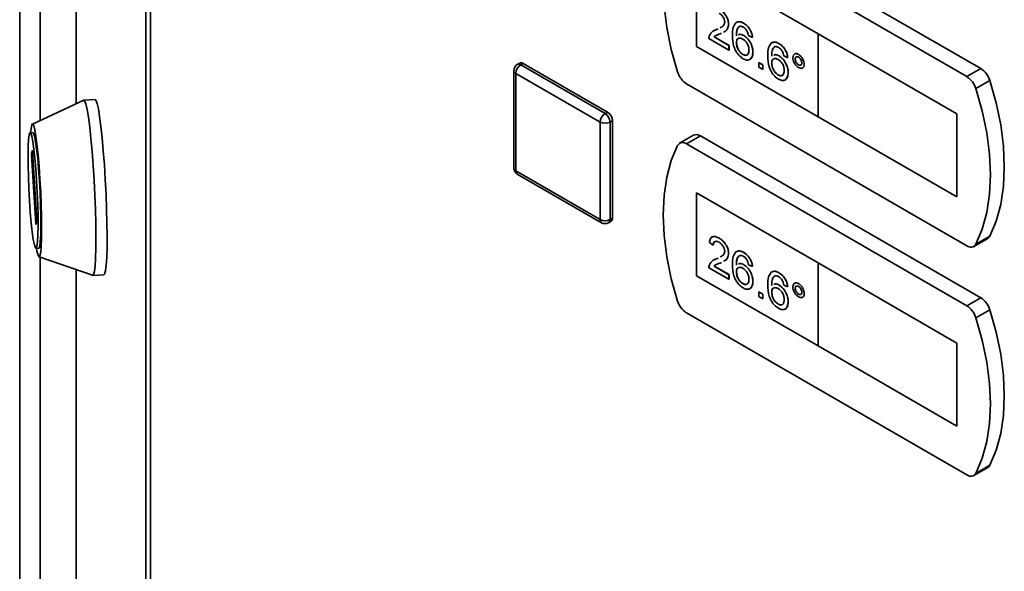
# Paper-space layout 'Blatt1' of a CAD drawing. Units: millimetres. Extents: x 0 to 4200, y 0 to 2970.
# Drawn here: x 3171 to 3312, y 1138 to 1216 of the extents above; entities that cross this region are included whole.
import ezdxf

# ---------------------------------------------------------------- set-up
doc = ezdxf.new("R2010")
doc.units = ezdxf.units.MM

psp = doc.layouts.new('Blatt1')

# ---------------------------------------------------------------- linework, layer by layer
at = {"color": 7, "linetype": 'Continuous', "lineweight": 35, "ltscale": 10}
for p, q in [((3179.34, 1540.97), (3179.34, 1204.47)), ((3189.28, 827.53), (3189.28, 1475.37)), ((3189.94, 1474.55), (3189.94, 826.7)), ((3171.3, 1472.33), (3171.3, 999.56)), ((3306.34, 1208.32), (3266.38, 1231.39)), ((3308.32, 1209.46), (3268.36, 1232.53)), ((3285.13, 1214.44), (3267.8, 1224.44)), ((3267.8, 1224.44), (3267.8, 1212.6)), ((3267.81, 1224.44), (3267.81, 1212.61)), ((3272.36, 1215.78), (3272.37, 1215.79)), ((3274.51, 1215.93), (3274.52, 1215.94)), ((3270.27, 1214.86), (3270.64, 1215.03)), ((3270.63, 1215.02), (3270.86, 1215.13)), ((3270.63, 1215.02), (3270.64, 1215.03)), ((3270.64, 1215.03), (3270.86, 1215.14)), ((3271.34, 1214.51), (3271.16, 1214.42)), ((3285.12, 1214.44), (3285.12, 1202.6)), ((3304.92, 1203.01), (3285.12, 1214.44)), ((3285.12, 1214.44), (3285.13, 1214.44)), ((3304.93, 1203.01), (3285.13, 1214.44)), ((3272.42, 1212.11), (3269.57, 1213.75)), ((3270.29, 1213.99), (3272.42, 1212.75)), ((3270.29, 1213.99), (3270.3, 1213.99)), ((3270.3, 1213.99), (3272.43, 1212.76)), ((3273.48, 1213.17), (3273.49, 1213.17)), ((3274.54, 1214.18), (3274.55, 1214.18)), ((3275.77, 1213.92), (3275.21, 1214.17)), ((3275.77, 1213.92), (3275.78, 1213.92)), ((3279.54, 1213.03), (3279.55, 1213.03)), ((3267.81, 1212.61), (3267.8, 1212.6)), ((3267.8, 1212.6), (3285.12, 1202.61)), ((3267.81, 1212.61), (3285.12, 1202.61)), ((3272.42, 1212.75), (3272.43, 1212.76)), ((3272.42, 1212.75), (3272.42, 1212.11)), ((3272.42, 1212.11), (3272.43, 1212.11)), ((3272.43, 1212.76), (3272.43, 1212.11)), ((3275.83, 1211.8), (3275.84, 1211.8)), ((3242.59, 1210.26), (3242.24, 1210.06)), ((3242.74, 1210.01), (3243.09, 1210.21)), ((3243.09, 1210.21), (3255.11, 1203.27)), ((3274.41, 1211.48), (3274.42, 1211.48)), ((3276.67, 1210.31), (3277.23, 1209.98)), ((3276.67, 1210.3), (3276.67, 1210.31)), ((3276.67, 1210.3), (3277.23, 1209.98)), ((3276.67, 1209.66), (3276.67, 1210.3)), ((3278.51, 1210.26), (3278.52, 1210.27)), ((3279.57, 1211.27), (3279.58, 1211.28)), ((3280.8, 1211.01), (3280.24, 1211.27)), ((3280.8, 1211.01), (3280.81, 1211.02)), ((3281.86, 1210.82), (3281.87, 1210.82)), ((3282.34, 1211.48), (3282.34, 1211.49)), ((3241.74, 1209.19), (3241.74, 1195.31)), ((3254.05, 1201.84), (3242.03, 1208.78)), ((3242.03, 1208.78), (3242.03, 1194.9)), ((3242.74, 1210.01), (3254.76, 1203.07)), ((3277.23, 1209.33), (3276.67, 1209.66)), ((3277.23, 1209.98), (3277.23, 1209.34)), ((3277.23, 1209.98), (3277.23, 1209.98)), ((3277.23, 1209.98), (3277.23, 1209.33)), ((3277.23, 1209.33), (3277.23, 1209.34)), ((3280.86, 1208.9), (3280.86, 1208.9)), ((3282.34, 1210), (3282.35, 1210)), ((3283.15, 1210.08), (3283.16, 1210.08)), ((3308.32, 1209.46), (3306.34, 1208.32)), ((3266.38, 1207.3), (3306.34, 1184.23)), ((3279.44, 1208.57), (3279.44, 1208.58)), ((3309.61, 1207.75), (3307.63, 1206.61)), ((3180.42, 1204.97), (3173.11, 1201.56)), ((3182.04, 1205.05), (3180.44, 1204.97)), ((3254.76, 1203.07), (3255.11, 1203.27)), ((3254.05, 1187.96), (3254.05, 1201.84)), ((3255.46, 1201.84), (3255.82, 1202.05)), ((3255.46, 1201.84), (3255.46, 1187.96)), ((3255.82, 1202.05), (3255.82, 1188.17)), ((3285.12, 1202.6), (3304.92, 1191.17)), ((3304.92, 1191.17), (3304.92, 1203.01)), ((3304.92, 1203.01), (3304.93, 1203.01)), ((3304.93, 1191.17), (3304.93, 1203.01)), ((3173.19, 1200.35), (3172.79, 1200.33)), ((3267.36, 1199.97), (3265.38, 1198.82)), ((3268.36, 1199.87), (3266.38, 1198.72)), ((3308.32, 1176.8), (3268.36, 1199.87)), ((3172.97, 1197.39), (3173.11, 1197.77)), ((3173.13, 1197.61), (3173.74, 1187.86)), ((3306.34, 1175.66), (3266.38, 1198.72)), ((3173.58, 1187.41), (3172.97, 1197.15)), ((3242.03, 1194.9), (3254.05, 1187.96)), ((3242.24, 1194.44), (3254.26, 1187.5)), ((3285.13, 1181.78), (3267.8, 1191.78)), ((3267.8, 1191.78), (3267.8, 1179.94)), ((3267.81, 1191.78), (3267.81, 1179.95)), ((3304.92, 1191.17), (3304.93, 1191.17)), ((3173.74, 1187.63), (3173.6, 1187.25)), ((3255.26, 1187.5), (3255.61, 1187.71)), ((3255.46, 1187.96), (3255.82, 1188.17)), ((3271.02, 1185.29), (3271.03, 1185.29)), ((3307.34, 1184.13), (3309.32, 1185.27)), ((3309.61, 1185.59), (3307.63, 1184.45)), ((3173.62, 1183.85), (3174.02, 1183.87)), ((3270.18, 1184.29), (3269.63, 1184.67)), ((3270.18, 1184.29), (3270.19, 1184.29)), ((3174.06, 1182.66), (3181.68, 1180.01)), ((3270.27, 1182.2), (3270.64, 1182.37)), ((3270.63, 1182.36), (3270.86, 1182.47)), ((3270.63, 1182.36), (3270.64, 1182.37)), ((3270.64, 1182.37), (3270.86, 1182.47)), ((3272.36, 1183.12), (3272.37, 1183.13)), ((3274.51, 1183.27), (3274.52, 1183.28)), ((3179.34, 1180.82), (3179.34, 893.12)), ((3272.42, 1179.45), (3269.57, 1181.09)), ((3270.29, 1181.32), (3270.3, 1181.33)), ((3270.29, 1181.32), (3272.42, 1180.09)), ((3270.3, 1181.33), (3272.43, 1180.1)), ((3271.34, 1181.85), (3271.16, 1181.76)), ((3274.54, 1181.51), (3274.55, 1181.52)), ((3275.77, 1181.25), (3275.21, 1181.51)), ((3275.77, 1181.25), (3275.78, 1181.26)), ((3304.92, 1170.35), (3285.12, 1181.78)), ((3285.12, 1181.78), (3285.13, 1181.78)), ((3285.12, 1181.78), (3285.12, 1169.94)), ((3304.93, 1170.35), (3285.13, 1181.78)), ((3181.7, 1180), (3183.3, 1180.08)), ((3267.81, 1179.95), (3267.8, 1179.94)), ((3267.8, 1179.94), (3285.12, 1169.94)), ((3267.81, 1179.95), (3285.12, 1169.95)), ((3272.42, 1180.09), (3272.43, 1180.1)), ((3272.42, 1180.09), (3272.42, 1179.45)), ((3272.42, 1179.45), (3272.43, 1179.45)), ((3272.43, 1180.1), (3272.43, 1179.45)), ((3273.48, 1180.51), (3273.49, 1180.51)), ((3279.54, 1180.37), (3279.55, 1180.37)), ((3274.41, 1178.82), (3274.42, 1178.82)), ((3275.83, 1179.14), (3275.84, 1179.14)), ((3279.57, 1178.61), (3279.58, 1178.61)), ((3280.8, 1178.35), (3280.24, 1178.61)), ((3280.8, 1178.35), (3280.81, 1178.36)), ((3281.86, 1178.16), (3281.87, 1178.16)), ((3282.34, 1178.82), (3282.34, 1178.82)), ((3276.67, 1177.65), (3277.23, 1177.32)), ((3276.67, 1177.64), (3276.67, 1177.65)), ((3276.67, 1177.64), (3277.23, 1177.32)), ((3276.67, 1177), (3276.67, 1177.64)), ((3277.23, 1176.67), (3276.67, 1177)), ((3277.23, 1177.32), (3277.23, 1176.68)), ((3277.23, 1177.32), (3277.23, 1177.32)), ((3277.23, 1177.32), (3277.23, 1176.67)), ((3277.23, 1176.67), (3277.23, 1176.68)), ((3278.51, 1177.6), (3278.52, 1177.61)), ((3282.34, 1177.33), (3282.35, 1177.34)), ((3283.15, 1177.42), (3283.16, 1177.42)), ((3308.32, 1176.8), (3306.34, 1175.66)), ((3279.44, 1175.91), (3279.44, 1175.92)), ((3280.86, 1176.23), (3280.86, 1176.24)), ((3309.61, 1175.09), (3307.63, 1173.95)), ((3266.38, 1174.64), (3306.34, 1151.57)), ((3285.12, 1169.94), (3304.92, 1158.51)), ((3304.92, 1170.35), (3304.93, 1170.35)), ((3304.92, 1158.51), (3304.92, 1170.35)), ((3304.93, 1158.51), (3304.93, 1170.35)), ((3304.92, 1158.51), (3304.93, 1158.51)), ((3307.34, 1151.47), (3309.32, 1152.61)), ((3309.61, 1152.93), (3307.63, 1151.78))]:
    psp.add_line(p, q, dxfattribs=at)
at = {"color": 1, "linetype": 'Continuous', "lineweight": 35, "ltscale": 10}
for p, q in [((3179.35, 1540.85), (3179.35, 1204.47)), ((3174.23, 1468.25), (3174.23, 1202.08)), ((3173.11, 1197.77), (3173.11, 1197.77)), ((3173.14, 1197.39), (3172.97, 1197.39)), ((3172.97, 1197.15), (3173.16, 1197.16)), ((3173.66, 1187.42), (3173.58, 1187.41)), ((3174.23, 1182.6), (3174.23, 995.47)), ((3179.35, 1180.82), (3179.35, 893.01))]:
    psp.add_line(p, q, dxfattribs=at)
at = {"color": 7, "linetype": 'Continuous', "lineweight": 35, "ltscale": 10, "flags": 128}
for points in [[(3265.09, 1231.17), (3264.2, 1229.03), (3263.55, 1226.64), (3263.16, 1224.05), (3263.03, 1221.28), (3263.16, 1218.35), (3263.55, 1215.31), (3264.2, 1212.18), (3265.09, 1209)], [(3309.61, 1185.59), (3310.51, 1187.73), (3311.16, 1190.11), (3311.55, 1192.7), (3311.68, 1195.48), (3311.55, 1198.41), (3311.16, 1201.45), (3310.51, 1204.58), (3309.61, 1207.75)], [(3307.63, 1184.45), (3308.53, 1186.59), (3309.18, 1188.97), (3309.57, 1191.56), (3309.7, 1194.34), (3309.57, 1197.26), (3309.18, 1200.31), (3308.53, 1203.43), (3307.63, 1206.61)], [(3180.42, 1204.97), (3180.56, 1204.87), (3180.73, 1204.43), (3180.91, 1203.65), (3181.1, 1202.54), (3181.28, 1201.14), (3181.46, 1199.5), (3181.63, 1197.65), (3181.78, 1195.66), (3181.91, 1193.57), (3182.01, 1191.45), (3182.09, 1189.37), (3182.14, 1187.37), (3182.16, 1185.52), (3182.15, 1183.87), (3182.11, 1182.47), (3182.04, 1181.35), (3181.94, 1180.56), (3181.81, 1180.11), (3181.68, 1180.01)], [(3182.04, 1205.05), (3182.16, 1204.95), (3182.33, 1204.51), (3182.51, 1203.73), (3182.69, 1202.62), (3182.87, 1201.22), (3183.05, 1199.58), (3183.22, 1197.73), (3183.37, 1195.74), (3183.5, 1193.65), (3183.61, 1191.53), (3183.69, 1189.45), (3183.74, 1187.45), (3183.76, 1185.6), (3183.75, 1183.95), (3183.7, 1182.55), (3183.63, 1181.43), (3183.53, 1180.64), (3183.4, 1180.19), (3183.3, 1180.08)], [(3172.7, 1190.68), (3172.6, 1192.4), (3172.53, 1194.11), (3172.49, 1195.72), (3172.49, 1197.18), (3172.51, 1198.42), (3172.56, 1199.38), (3172.64, 1200.02), (3172.75, 1200.31), (3172.88, 1200.25), (3173.02, 1199.83), (3173.17, 1199.07), (3173.32, 1198), (3173.46, 1196.68), (3173.6, 1195.16), (3173.71, 1193.5), (3173.81, 1191.78), (3173.88, 1190.07), (3173.91, 1188.46), (3173.92, 1187), (3173.9, 1185.76), (3173.84, 1184.8), (3173.76, 1184.16), (3173.66, 1183.87), (3173.53, 1183.93), (3173.39, 1184.36), (3173.24, 1185.11), (3173.09, 1186.18), (3172.95, 1187.5), (3172.81, 1189.02), (3172.7, 1190.68)], [(3172.86, 1200.33), (3172.92, 1200.93), (3173.02, 1201.43), (3173.14, 1201.57), (3173.29, 1201.34), (3173.44, 1200.76), (3173.6, 1199.84), (3173.76, 1198.63), (3173.92, 1197.17), (3174.06, 1195.51), (3174.19, 1193.73), (3174.29, 1191.88), (3174.36, 1190.04), (3174.41, 1188.28), (3174.43, 1186.66), (3174.41, 1185.26), (3174.36, 1184.12), (3174.29, 1183.29), (3174.19, 1182.79), (3174.06, 1182.66), (3173.92, 1182.88), (3173.76, 1183.46), (3173.69, 1183.85)], [(3173.19, 1200.35), (3173.28, 1200.27), (3173.42, 1199.85), (3173.56, 1199.09), (3173.71, 1198.02), (3173.86, 1196.7), (3173.99, 1195.18), (3174.11, 1193.52), (3174.21, 1191.8), (3174.27, 1190.1), (3174.31, 1188.48), (3174.32, 1187.02), (3174.3, 1185.78), (3174.24, 1184.82), (3174.16, 1184.18), (3174.05, 1183.89), (3174.02, 1183.87)], [(3173.11, 1197.77), (3173.11, 1197.77), (3173.11, 1197.77), (3173.12, 1197.75), (3173.12, 1197.74), (3173.12, 1197.71), (3173.13, 1197.68), (3173.13, 1197.64), (3173.13, 1197.61)], [(3265.09, 1198.51), (3264.2, 1196.36), (3263.55, 1193.98), (3263.16, 1191.39), (3263.03, 1188.62), (3263.16, 1185.69), (3263.55, 1182.65), (3264.2, 1179.52), (3265.09, 1176.34)], [(3173.6, 1187.25), (3173.6, 1187.25), (3173.6, 1187.25), (3173.59, 1187.26), (3173.59, 1187.28), (3173.59, 1187.31), (3173.58, 1187.34), (3173.58, 1187.37), (3173.58, 1187.41)], [(3309.61, 1152.93), (3310.51, 1155.07), (3311.16, 1157.45), (3311.55, 1160.04), (3311.68, 1162.82), (3311.55, 1165.74), (3311.16, 1168.79), (3310.51, 1171.92), (3309.61, 1175.09)], [(3307.63, 1151.78), (3308.53, 1153.93), (3309.18, 1156.31), (3309.57, 1158.9), (3309.7, 1161.67), (3309.57, 1164.6), (3309.18, 1167.64), (3308.53, 1170.77), (3307.63, 1173.95)]]:
    psp.add_lwpolyline(points, dxfattribs=at)
at = {"color": 1, "linetype": 'Continuous', "lineweight": 35, "ltscale": 100}
for centre, radius, start, end in [((3242.44, 1209.6), 0.503, 54.3824, 114.3071), ((3242.24, 1209.24), 0.503, 185.6948, 245.6253), ((3242.24, 1195.36), 0.503, 185.6948, 245.6253), ((3242.52, 1194.85), 0.493, 173.7012, 234.9867), ((3254.54, 1187.91), 0.493, 173.7012, 234.9867), ((3254.99, 1187.9), 0.48, 304.0564, 7.2558)]:
    psp.add_arc(centre, radius, start, end, dxfattribs=at)
at = {"color": 7, "linetype": 'Continuous', "lineweight": 35, "ltscale": 100}
for centre, radius, start, end in [((3242.8, 1209.8), 0.503, 54.3824, 114.3071), ((3242.74, 1209.19), 1, 119.9973, 180), ((3243.56, 1208.71), 1.54, 122.6055, 177.3945), ((3268.07, 1209.91), 3.11, 196.9721, 237.1915), ((3306.64, 1206.85), 3.11, 16.9721, 57.1915), ((3304.66, 1205.7), 3.11, 16.9721, 57.1915), ((3255.58, 1201.77), 1.54, 122.6055, 177.3945), ((3253.93, 1201.77), 1.54, 2.6055, 57.3945), ((3254.28, 1201.98), 1.54, 2.6055, 57.3945), ((3254.76, 1203.21), 1.54, 242.6097, 297.3903), ((3265.83, 1198.07), 0.855, 49.7388, 149.3941), ((3267.78, 1199.06), 0.996, 54.0548, 114.6347), ((3174.14, 1197.27), 1.18, 174.3782, 185.6218), ((3242.74, 1195.31), 1, 180, 240.0027), ((3172.57, 1187.75), 1.18, 354.3782, 5.6218), ((3254.76, 1189.33), 1.54, 242.6097, 297.3903), ((3255.34, 1188.11), 0.48, 304.0564, 7.2558), ((3254.76, 1188.37), 1, 240.0027, 299.9973), ((3308.95, 1185.91), 0.736, 300.6318, 334.4988), ((3306.9, 1184.88), 0.855, 229.7388, 329.3941), ((3306.64, 1174.18), 3.11, 16.9721, 57.1915), ((3268.07, 1177.25), 3.11, 196.9721, 237.1915), ((3304.66, 1173.04), 3.11, 16.9721, 57.1915), ((3308.95, 1153.24), 0.736, 300.6318, 334.4988), ((3306.9, 1152.22), 0.855, 229.7388, 329.3941)]:
    psp.add_arc(centre, radius, start, end, dxfattribs=at)
at = {"color": 7, "linetype": 'Continuous', "lineweight": 35, "ltscale": 10}
for points, knots in [([(3271.81, 1216.1), (3271.79, 1216.24), (3271.76, 1216.51), (3271.53, 1216.91), (3271.27, 1217.21), (3271.1, 1217.32), (3271.01, 1217.37)], [0, 0, 0, 0, 0.27908, 0.558612, 0.779043, 1, 1, 1, 1]), ([(3271.02, 1217.95), (3271.21, 1217.82), (3271.59, 1217.57), (3272.05, 1216.96), (3272.32, 1216.32), (3272.35, 1215.96), (3272.36, 1215.78)], [0, 0, 0, 0, 0.280482, 0.559644, 0.779749, 1, 1, 1, 1]), ([(3271.03, 1217.95), (3271.22, 1217.83), (3271.6, 1217.58), (3272.05, 1216.97), (3272.33, 1216.33), (3272.36, 1215.97), (3272.37, 1215.79)], [0, 0, 0, 0, 0.280482, 0.559644, 0.779749, 1, 1, 1, 1]), ([(3271.17, 1215.29), (3271.26, 1215.33), (3271.46, 1215.42), (3271.73, 1215.65), (3271.78, 1215.95), (3271.81, 1216.1)], [0, 0, 0, 0, 0.2992955, 0.6508131, 1, 1, 1, 1]), ([(3272.36, 1215.78), (3272.33, 1215.56), (3272.27, 1215.12), (3271.96, 1214.8), (3271.73, 1214.7), (3271.65, 1214.67)], [0, 0, 0, 0, 0.400819, 0.803581, 1, 1, 1, 1]), ([(3272.37, 1215.79), (3272.34, 1215.57), (3272.28, 1215.12), (3271.96, 1214.81), (3271.73, 1214.7), (3271.66, 1214.67)], [0, 0, 0, 0, 0.400819, 0.803581, 1, 1, 1, 1]), ([(3272.92, 1214.17), (3272.93, 1214.59), (3272.94, 1215.34), (3273.26, 1215.8), (3273.4, 1216.01)], [0, 0, 0, 0, 0.5613959, 1, 1, 1, 1]), ([(3273.41, 1216.01), (3273.58, 1216.09), (3273.9, 1216.24), (3274.33, 1216.03), (3274.52, 1215.94)], [0, 0, 0, 0, 0.55838, 1, 1, 1, 1]), ([(3273.61, 1216.06), (3273.73, 1216.11), (3273.98, 1216.21), (3274.32, 1216.03), (3274.51, 1215.93)], [0, 0, 0, 0, 0.439929, 1, 1, 1, 1]), ([(3274.51, 1215.93), (3274.69, 1215.82), (3275.04, 1215.58), (3275.45, 1215.01), (3275.7, 1214.43), (3275.75, 1214.09), (3275.77, 1213.92)], [0, 0, 0, 0, 0.280049, 0.559187, 0.779374, 1, 1, 1, 1]), ([(3274.52, 1215.94), (3274.7, 1215.82), (3275.05, 1215.59), (3275.46, 1215.01), (3275.7, 1214.43), (3275.75, 1214.09), (3275.78, 1213.92)], [0, 0, 0, 0, 0.280049, 0.559187, 0.779374, 1, 1, 1, 1]), ([(3269.63, 1214.17), (3269.77, 1214.4), (3270.02, 1214.82), (3270.45, 1214.96), (3270.63, 1215.02)], [0, 0, 0, 0, 0.558359, 1, 1, 1, 1]), ([(3271.16, 1214.42), (3271.05, 1214.38), (3270.88, 1214.31), (3270.66, 1214.23), (3270.55, 1214.18), (3270.51, 1214.15)], [0, 0, 0, 0, 0.4750771, 0.7824807, 1, 1, 1, 1]), ([(3274, 1215.5), (3273.9, 1215.44), (3273.68, 1215.32), (3273.5, 1214.83), (3273.49, 1214.39), (3273.48, 1214.12)], [0, 0, 0, 0, 0.279359, 0.559176, 1, 1, 1, 1]), ([(3273.83, 1215.37), (3273.79, 1215.34), (3273.65, 1215.25), (3273.51, 1214.82), (3273.5, 1214.39), (3273.49, 1214.13)], [0, 0, 0, 0, 0.131228, 0.468562, 1, 1, 1, 1]), ([(3273.78, 1214.25), (3273.85, 1214.3), (3274.05, 1214.42), (3274.35, 1214.27), (3274.54, 1214.18)], [0, 0, 0, 0, 0.350826, 1, 1, 1, 1]), ([(3273.79, 1214.26), (3273.86, 1214.3), (3274.06, 1214.42), (3274.36, 1214.28), (3274.55, 1214.18)], [0, 0, 0, 0, 0.350826, 1, 1, 1, 1]), ([(3274.48, 1215.37), (3274.38, 1215.42), (3274.22, 1215.5), (3274.07, 1215.5), (3274, 1215.5)], [0, 0, 0, 0, 0.559717, 1, 1, 1, 1]), ([(3275.01, 1214.81), (3274.92, 1214.94), (3274.77, 1215.18), (3274.57, 1215.31), (3274.48, 1215.37)], [0, 0, 0, 0, 0.5590039, 1, 1, 1, 1]), ([(3275.21, 1214.17), (3275.19, 1214.29), (3275.15, 1214.5), (3275.05, 1214.71), (3275.01, 1214.81)], [0, 0, 0, 0, 0.560488, 1, 1, 1, 1]), ([(3269.57, 1213.75), (3269.57, 1213.84), (3269.57, 1213.99), (3269.61, 1214.11), (3269.63, 1214.17)], [0, 0, 0, 0, 0.559956, 1, 1, 1, 1]), ([(3270.46, 1214.13), (3270.46, 1214.13), (3270.39, 1214.09), (3270.34, 1214.04), (3270.29, 1213.99)], [0, 0, 0, 0, 0.0297388, 1, 1, 1, 1]), ([(3270.47, 1214.13), (3270.46, 1214.13), (3270.4, 1214.1), (3270.35, 1214.04), (3270.3, 1213.99)], [0, 0, 0, 0, 0.0297388, 1, 1, 1, 1]), ([(3274.45, 1210.87), (3274.27, 1211), (3273.9, 1211.25), (3273.42, 1211.88), (3272.96, 1212.92), (3272.94, 1213.66), (3272.92, 1214.17)], [0, 0, 0, 0, 0.186919, 0.373549, 0.560232, 1, 1, 1, 1]), ([(3274.39, 1213.68), (3274.25, 1213.74), (3273.98, 1213.87), (3273.68, 1213.77), (3273.5, 1213.52), (3273.49, 1213.28), (3273.48, 1213.17)], [0, 0, 0, 0, 0.27974, 0.559339, 0.779412, 1, 1, 1, 1]), ([(3273.48, 1213.17), (3273.5, 1212.99), (3273.53, 1212.65), (3273.76, 1212.12), (3274.07, 1211.7), (3274.3, 1211.55), (3274.41, 1211.48)], [0, 0, 0, 0, 0.280082, 0.55977, 0.779688, 1, 1, 1, 1]), ([(3273.84, 1213.77), (3273.79, 1213.76), (3273.64, 1213.74), (3273.51, 1213.52), (3273.5, 1213.29), (3273.49, 1213.17)], [0, 0, 0, 0, 0.233409, 0.616256, 1, 1, 1, 1]), ([(3273.49, 1213.17), (3273.51, 1213), (3273.54, 1212.65), (3273.76, 1212.13), (3274.08, 1211.71), (3274.3, 1211.56), (3274.42, 1211.48)], [0, 0, 0, 0, 0.280082, 0.55977, 0.779688, 1, 1, 1, 1]), ([(3275.27, 1212.1), (3275.26, 1212.26), (3275.24, 1212.59), (3275.02, 1213.09), (3274.71, 1213.47), (3274.49, 1213.61), (3274.39, 1213.68)], [0, 0, 0, 0, 0.280456, 0.559364, 0.779311, 1, 1, 1, 1]), ([(3274.54, 1214.18), (3274.74, 1214.03), (3275.14, 1213.74), (3275.57, 1213.03), (3275.8, 1212.36), (3275.82, 1211.99), (3275.83, 1211.8)], [0, 0, 0, 0, 0.2791407, 0.5588147, 0.7791703, 1, 1, 1, 1]), ([(3274.55, 1214.18), (3274.75, 1214.03), (3275.15, 1213.74), (3275.57, 1213.04), (3275.81, 1212.37), (3275.83, 1211.99), (3275.84, 1211.8)], [0, 0, 0, 0, 0.2791407, 0.5588147, 0.7791703, 1, 1, 1, 1]), ([(3277.95, 1211.27), (3277.96, 1211.69), (3277.97, 1212.43), (3278.29, 1212.9), (3278.43, 1213.1)], [0, 0, 0, 0, 0.561396, 1, 1, 1, 1]), ([(3278.43, 1213.11), (3278.61, 1213.19), (3278.93, 1213.34), (3279.36, 1213.13), (3279.55, 1213.03)], [0, 0, 0, 0, 0.55838, 1, 1, 1, 1]), ([(3278.64, 1213.15), (3278.76, 1213.2), (3279.01, 1213.31), (3279.35, 1213.13), (3279.54, 1213.03)], [0, 0, 0, 0, 0.439929, 1, 1, 1, 1]), ([(3279.54, 1213.03), (3279.72, 1212.91), (3280.07, 1212.68), (3280.48, 1212.11), (3280.73, 1211.52), (3280.78, 1211.18), (3280.8, 1211.01)], [0, 0, 0, 0, 0.280049, 0.559187, 0.779374, 1, 1, 1, 1]), ([(3279.55, 1213.03), (3279.73, 1212.92), (3280.07, 1212.68), (3280.49, 1212.11), (3280.73, 1211.53), (3280.78, 1211.19), (3280.81, 1211.02)], [0, 0, 0, 0, 0.280049, 0.559187, 0.779374, 1, 1, 1, 1]), ([(3274.41, 1211.48), (3274.55, 1211.42), (3274.82, 1211.29), (3275.11, 1211.44), (3275.25, 1211.74), (3275.26, 1211.98), (3275.27, 1212.1)], [0, 0, 0, 0, 0.279489, 0.558551, 0.778978, 1, 1, 1, 1]), ([(3275.83, 1211.8), (3275.81, 1211.57), (3275.76, 1211.1), (3275.43, 1210.71), (3274.95, 1210.63), (3274.62, 1210.79), (3274.45, 1210.87)], [0, 0, 0, 0, 0.28023, 0.559761, 0.779759, 1, 1, 1, 1]), ([(3275.84, 1211.8), (3275.82, 1211.56), (3275.79, 1211.15), (3275.56, 1210.94), (3275.47, 1210.86)], [0, 0, 0, 0, 0.581485, 1, 1, 1, 1]), ([(3279.03, 1212.6), (3278.93, 1212.53), (3278.71, 1212.41), (3278.53, 1211.92), (3278.52, 1211.49), (3278.51, 1211.22)], [0, 0, 0, 0, 0.279359, 0.559176, 1, 1, 1, 1]), ([(3278.86, 1212.46), (3278.82, 1212.44), (3278.68, 1212.35), (3278.54, 1211.92), (3278.53, 1211.49), (3278.52, 1211.22)], [0, 0, 0, 0, 0.131228, 0.468562, 1, 1, 1, 1]), ([(3279.51, 1212.47), (3279.41, 1212.52), (3279.25, 1212.6), (3279.1, 1212.6), (3279.03, 1212.6)], [0, 0, 0, 0, 0.559717, 1, 1, 1, 1]), ([(3280.04, 1211.9), (3279.95, 1212.04), (3279.8, 1212.28), (3279.6, 1212.41), (3279.51, 1212.47)], [0, 0, 0, 0, 0.559004, 1, 1, 1, 1]), ([(3280.24, 1211.27), (3280.22, 1211.39), (3280.18, 1211.6), (3280.08, 1211.81), (3280.04, 1211.9)], [0, 0, 0, 0, 0.560488, 1, 1, 1, 1]), ([(3281.53, 1211.01), (3281.54, 1211.14), (3281.57, 1211.4), (3281.79, 1211.58), (3282.06, 1211.62), (3282.24, 1211.53), (3282.34, 1211.48)], [0, 0, 0, 0, 0.279529, 0.55934, 0.779658, 1, 1, 1, 1]), ([(3281.71, 1211.46), (3281.74, 1211.5), (3281.83, 1211.6), (3282.07, 1211.62), (3282.25, 1211.53), (3282.34, 1211.49)], [0, 0, 0, 0, 0.263273, 0.631616, 1, 1, 1, 1]), ([(3274.42, 1211.48), (3274.56, 1211.41), (3274.75, 1211.31), (3274.87, 1211.38), (3274.9, 1211.4)], [0, 0, 0, 0, 0.769501, 1, 1, 1, 1]), ([(3279.48, 1207.97), (3279.3, 1208.09), (3278.93, 1208.34), (3278.45, 1208.97), (3277.99, 1210.01), (3277.97, 1210.75), (3277.95, 1211.27)], [0, 0, 0, 0, 0.186919, 0.373549, 0.560232, 1, 1, 1, 1]), ([(3279.42, 1210.78), (3279.28, 1210.84), (3279.01, 1210.96), (3278.71, 1210.86), (3278.53, 1210.62), (3278.52, 1210.38), (3278.51, 1210.26)], [0, 0, 0, 0, 0.27974, 0.559339, 0.779412, 1, 1, 1, 1]), ([(3278.51, 1210.26), (3278.53, 1210.09), (3278.56, 1209.74), (3278.78, 1209.22), (3279.1, 1208.8), (3279.33, 1208.65), (3279.44, 1208.57)], [0, 0, 0, 0, 0.280082, 0.55977, 0.779688, 1, 1, 1, 1]), ([(3278.87, 1210.87), (3278.81, 1210.86), (3278.67, 1210.84), (3278.54, 1210.61), (3278.53, 1210.38), (3278.52, 1210.27)], [0, 0, 0, 0, 0.233409, 0.616256, 1, 1, 1, 1]), ([(3278.52, 1210.27), (3278.53, 1210.09), (3278.57, 1209.75), (3278.79, 1209.22), (3279.11, 1208.81), (3279.33, 1208.65), (3279.44, 1208.58)], [0, 0, 0, 0, 0.280082, 0.55977, 0.779688, 1, 1, 1, 1]), ([(3278.81, 1211.35), (3278.88, 1211.39), (3279.08, 1211.52), (3279.38, 1211.37), (3279.57, 1211.27)], [0, 0, 0, 0, 0.350826, 1, 1, 1, 1]), ([(3278.82, 1211.35), (3278.89, 1211.4), (3279.09, 1211.52), (3279.39, 1211.37), (3279.58, 1211.28)], [0, 0, 0, 0, 0.350826, 1, 1, 1, 1]), ([(3280.3, 1209.2), (3280.29, 1209.36), (3280.27, 1209.69), (3280.05, 1210.19), (3279.74, 1210.57), (3279.52, 1210.71), (3279.42, 1210.78)], [0, 0, 0, 0, 0.280456, 0.559364, 0.779311, 1, 1, 1, 1]), ([(3279.57, 1211.27), (3279.77, 1211.13), (3280.17, 1210.83), (3280.6, 1210.13), (3280.83, 1209.46), (3280.85, 1209.08), (3280.86, 1208.9)], [0, 0, 0, 0, 0.279141, 0.558815, 0.77917, 1, 1, 1, 1]), ([(3279.58, 1211.28), (3279.78, 1211.13), (3280.18, 1210.84), (3280.6, 1210.13), (3280.83, 1209.46), (3280.85, 1209.09), (3280.86, 1208.9)], [0, 0, 0, 0, 0.279141, 0.558815, 0.77917, 1, 1, 1, 1]), ([(3282.34, 1209.61), (3282.22, 1209.7), (3281.98, 1209.87), (3281.72, 1210.27), (3281.55, 1210.68), (3281.54, 1210.9), (3281.53, 1211.01)], [0, 0, 0, 0, 0.279488, 0.559227, 0.779561, 1, 1, 1, 1]), ([(3282.34, 1211.09), (3282.27, 1211.12), (3282.13, 1211.19), (3281.98, 1211.12), (3281.88, 1211), (3281.87, 1210.88), (3281.86, 1210.82)], [0, 0, 0, 0, 0.279558, 0.559263, 0.779588, 1, 1, 1, 1]), ([(3281.86, 1210.82), (3281.87, 1210.73), (3281.89, 1210.56), (3282.02, 1210.31), (3282.18, 1210.11), (3282.29, 1210.03), (3282.34, 1210)], [0, 0, 0, 0, 0.279565, 0.559423, 0.7797, 1, 1, 1, 1]), ([(3282.06, 1211.13), (3282.03, 1211.13), (3281.96, 1211.11), (3281.89, 1211), (3281.88, 1210.88), (3281.87, 1210.82)], [0, 0, 0, 0, 0.230382, 0.615115, 1, 1, 1, 1]), ([(3281.87, 1210.82), (3281.88, 1210.74), (3281.9, 1210.57), (3282.03, 1210.31), (3282.18, 1210.11), (3282.29, 1210.04), (3282.35, 1210)], [0, 0, 0, 0, 0.279565, 0.559423, 0.7797, 1, 1, 1, 1]), ([(3282.34, 1211.49), (3282.46, 1211.4), (3282.7, 1211.23), (3282.97, 1210.82), (3283.13, 1210.42), (3283.15, 1210.2), (3283.16, 1210.08)], [0, 0, 0, 0, 0.279563, 0.559286, 0.7796, 1, 1, 1, 1]), ([(3282.34, 1211.48), (3282.46, 1211.4), (3282.7, 1211.23), (3282.96, 1210.82), (3283.12, 1210.42), (3283.14, 1210.19), (3283.15, 1210.08)], [0, 0, 0, 0, 0.279563, 0.559286, 0.7796, 1, 1, 1, 1]), ([(3282.81, 1210.27), (3282.81, 1210.36), (3282.79, 1210.53), (3282.66, 1210.78), (3282.51, 1210.98), (3282.4, 1211.06), (3282.34, 1211.09)], [0, 0, 0, 0, 0.279512, 0.559328, 0.779657, 1, 1, 1, 1]), ([(3282.34, 1210), (3282.41, 1209.97), (3282.55, 1209.9), (3282.7, 1209.97), (3282.8, 1210.09), (3282.81, 1210.21), (3282.81, 1210.27)], [0, 0, 0, 0, 0.279549, 0.55928, 0.779603, 1, 1, 1, 1]), ([(3279.44, 1208.57), (3279.57, 1208.51), (3279.85, 1208.39), (3280.14, 1208.54), (3280.28, 1208.84), (3280.29, 1209.08), (3280.3, 1209.2)], [0, 0, 0, 0, 0.279489, 0.558551, 0.778978, 1, 1, 1, 1]), ([(3280.86, 1208.9), (3280.84, 1208.66), (3280.79, 1208.2), (3280.46, 1207.8), (3279.98, 1207.73), (3279.65, 1207.89), (3279.48, 1207.97)], [0, 0, 0, 0, 0.28023, 0.559761, 0.779759, 1, 1, 1, 1]), ([(3280.86, 1208.9), (3280.85, 1208.66), (3280.82, 1208.24), (3280.59, 1208.04), (3280.5, 1207.95)], [0, 0, 0, 0, 0.5814849, 1, 1, 1, 1]), ([(3283.15, 1210.08), (3283.13, 1209.95), (3283.11, 1209.69), (3282.88, 1209.51), (3282.62, 1209.48), (3282.43, 1209.57), (3282.34, 1209.61)], [0, 0, 0, 0, 0.279465, 0.55931, 0.779609, 1, 1, 1, 1]), ([(3282.35, 1210), (3282.42, 1209.96), (3282.53, 1209.91), (3282.61, 1209.95), (3282.63, 1209.96)], [0, 0, 0, 0, 0.6581615, 1, 1, 1, 1]), ([(3283.16, 1210.08), (3283.15, 1209.95), (3283.14, 1209.75), (3283.02, 1209.67), (3282.98, 1209.64)], [0, 0, 0, 0, 0.695323, 1, 1, 1, 1]), ([(3279.44, 1208.58), (3279.59, 1208.5), (3279.78, 1208.4), (3279.9, 1208.48), (3279.93, 1208.49)], [0, 0, 0, 0, 0.769501, 1, 1, 1, 1]), ([(3269.63, 1184.67), (3269.66, 1184.88), (3269.72, 1185.29), (3270.1, 1185.56), (3270.56, 1185.52), (3270.87, 1185.37), (3271.02, 1185.29)], [0, 0, 0, 0, 0.280235, 0.558893, 0.779132, 1, 1, 1, 1]), ([(3269.94, 1185.36), (3270.01, 1185.43), (3270.17, 1185.58), (3270.58, 1185.52), (3270.88, 1185.37), (3271.03, 1185.29)], [0, 0, 0, 0, 0.2666549, 0.6328051, 1, 1, 1, 1]), ([(3271.01, 1184.71), (3270.89, 1184.77), (3270.65, 1184.89), (3270.36, 1184.83), (3270.21, 1184.6), (3270.19, 1184.39), (3270.18, 1184.29)], [0, 0, 0, 0, 0.28041, 0.559489, 0.779375, 1, 1, 1, 1]), ([(3270.51, 1184.82), (3270.46, 1184.82), (3270.33, 1184.81), (3270.21, 1184.6), (3270.2, 1184.39), (3270.19, 1184.29)], [0, 0, 0, 0, 0.229717, 0.614212, 1, 1, 1, 1]), ([(3271.02, 1185.29), (3271.21, 1185.16), (3271.59, 1184.91), (3272.05, 1184.3), (3272.32, 1183.66), (3272.35, 1183.3), (3272.36, 1183.12)], [0, 0, 0, 0, 0.280482, 0.559644, 0.779749, 1, 1, 1, 1]), ([(3271.03, 1185.29), (3271.22, 1185.17), (3271.6, 1184.92), (3272.05, 1184.31), (3272.33, 1183.67), (3272.36, 1183.31), (3272.37, 1183.13)], [0, 0, 0, 0, 0.280482, 0.559644, 0.779749, 1, 1, 1, 1]), ([(3271.81, 1183.44), (3271.79, 1183.58), (3271.76, 1183.85), (3271.53, 1184.25), (3271.27, 1184.54), (3271.1, 1184.66), (3271.01, 1184.71)], [0, 0, 0, 0, 0.27908, 0.558612, 0.779043, 1, 1, 1, 1]), ([(3271.17, 1182.63), (3271.26, 1182.67), (3271.46, 1182.76), (3271.73, 1182.99), (3271.78, 1183.29), (3271.81, 1183.44)], [0, 0, 0, 0, 0.299296, 0.650813, 1, 1, 1, 1]), ([(3273.41, 1183.35), (3273.58, 1183.43), (3273.9, 1183.58), (3274.33, 1183.37), (3274.52, 1183.28)], [0, 0, 0, 0, 0.55838, 1, 1, 1, 1]), ([(3273.61, 1183.4), (3273.73, 1183.44), (3273.98, 1183.55), (3274.32, 1183.37), (3274.51, 1183.27)], [0, 0, 0, 0, 0.439929, 1, 1, 1, 1]), ([(3269.63, 1181.51), (3269.77, 1181.74), (3270.02, 1182.15), (3270.45, 1182.3), (3270.63, 1182.36)], [0, 0, 0, 0, 0.558359, 1, 1, 1, 1]), ([(3272.36, 1183.12), (3272.33, 1182.9), (3272.27, 1182.46), (3271.96, 1182.14), (3271.73, 1182.04), (3271.65, 1182)], [0, 0, 0, 0, 0.400819, 0.803581, 1, 1, 1, 1]), ([(3272.37, 1183.13), (3272.34, 1182.91), (3272.28, 1182.46), (3271.96, 1182.15), (3271.73, 1182.04), (3271.66, 1182.01)], [0, 0, 0, 0, 0.400819, 0.803581, 1, 1, 1, 1]), ([(3272.92, 1181.51), (3272.93, 1181.93), (3272.94, 1182.68), (3273.26, 1183.14), (3273.4, 1183.34)], [0, 0, 0, 0, 0.5613959, 1, 1, 1, 1]), ([(3274, 1182.84), (3273.9, 1182.78), (3273.68, 1182.65), (3273.5, 1182.16), (3273.49, 1181.73), (3273.48, 1181.46)], [0, 0, 0, 0, 0.279359, 0.559176, 1, 1, 1, 1]), ([(3273.83, 1182.71), (3273.79, 1182.68), (3273.65, 1182.59), (3273.51, 1182.16), (3273.5, 1181.73), (3273.49, 1181.47)], [0, 0, 0, 0, 0.131228, 0.468562, 1, 1, 1, 1]), ([(3274.48, 1182.71), (3274.38, 1182.76), (3274.22, 1182.84), (3274.07, 1182.84), (3274, 1182.84)], [0, 0, 0, 0, 0.559717, 1, 1, 1, 1]), ([(3275.01, 1182.15), (3274.92, 1182.28), (3274.77, 1182.52), (3274.57, 1182.65), (3274.48, 1182.71)], [0, 0, 0, 0, 0.5590039, 1, 1, 1, 1]), ([(3274.51, 1183.27), (3274.69, 1183.15), (3275.04, 1182.92), (3275.45, 1182.35), (3275.7, 1181.77), (3275.75, 1181.42), (3275.77, 1181.25)], [0, 0, 0, 0, 0.280049, 0.559187, 0.779374, 1, 1, 1, 1]), ([(3274.52, 1183.28), (3274.7, 1183.16), (3275.05, 1182.92), (3275.46, 1182.35), (3275.7, 1181.77), (3275.75, 1181.43), (3275.78, 1181.26)], [0, 0, 0, 0, 0.280049, 0.559187, 0.779374, 1, 1, 1, 1]), ([(3275.21, 1181.51), (3275.19, 1181.63), (3275.15, 1181.84), (3275.05, 1182.05), (3275.01, 1182.15)], [0, 0, 0, 0, 0.560488, 1, 1, 1, 1]), ([(3269.57, 1181.09), (3269.57, 1181.18), (3269.57, 1181.33), (3269.61, 1181.45), (3269.63, 1181.51)], [0, 0, 0, 0, 0.559956, 1, 1, 1, 1]), ([(3270.46, 1181.47), (3270.46, 1181.46), (3270.39, 1181.43), (3270.34, 1181.38), (3270.29, 1181.32)], [0, 0, 0, 0, 0.029739, 1, 1, 1, 1]), ([(3270.47, 1181.47), (3270.46, 1181.47), (3270.4, 1181.44), (3270.35, 1181.38), (3270.3, 1181.33)], [0, 0, 0, 0, 0.029739, 1, 1, 1, 1]), ([(3271.16, 1181.76), (3271.05, 1181.72), (3270.88, 1181.65), (3270.66, 1181.57), (3270.55, 1181.51), (3270.51, 1181.49)], [0, 0, 0, 0, 0.4750771, 0.7824807, 1, 1, 1, 1]), ([(3274.45, 1178.21), (3274.27, 1178.34), (3273.9, 1178.58), (3273.42, 1179.21), (3272.96, 1180.26), (3272.94, 1180.99), (3272.92, 1181.51)], [0, 0, 0, 0, 0.186919, 0.373549, 0.560232, 1, 1, 1, 1]), ([(3274.39, 1181.02), (3274.25, 1181.08), (3273.98, 1181.2), (3273.68, 1181.11), (3273.5, 1180.86), (3273.49, 1180.62), (3273.48, 1180.51)], [0, 0, 0, 0, 0.27974, 0.559339, 0.779412, 1, 1, 1, 1]), ([(3273.84, 1181.11), (3273.79, 1181.1), (3273.64, 1181.08), (3273.51, 1180.86), (3273.5, 1180.62), (3273.49, 1180.51)], [0, 0, 0, 0, 0.233409, 0.616256, 1, 1, 1, 1]), ([(3273.78, 1181.59), (3273.85, 1181.64), (3274.05, 1181.76), (3274.35, 1181.61), (3274.54, 1181.51)], [0, 0, 0, 0, 0.350826, 1, 1, 1, 1]), ([(3273.79, 1181.6), (3273.86, 1181.64), (3274.06, 1181.76), (3274.36, 1181.61), (3274.55, 1181.52)], [0, 0, 0, 0, 0.350826, 1, 1, 1, 1]), ([(3275.27, 1179.44), (3275.26, 1179.6), (3275.24, 1179.93), (3275.02, 1180.43), (3274.71, 1180.81), (3274.49, 1180.95), (3274.39, 1181.02)], [0, 0, 0, 0, 0.280456, 0.559364, 0.779311, 1, 1, 1, 1]), ([(3274.54, 1181.51), (3274.74, 1181.37), (3275.14, 1181.07), (3275.57, 1180.37), (3275.8, 1179.7), (3275.82, 1179.32), (3275.83, 1179.14)], [0, 0, 0, 0, 0.279141, 0.558815, 0.77917, 1, 1, 1, 1]), ([(3274.55, 1181.52), (3274.75, 1181.37), (3275.15, 1181.08), (3275.57, 1180.37), (3275.81, 1179.7), (3275.83, 1179.33), (3275.84, 1179.14)], [0, 0, 0, 0, 0.279141, 0.558815, 0.77917, 1, 1, 1, 1]), ([(3278.43, 1180.45), (3278.61, 1180.53), (3278.93, 1180.68), (3279.36, 1180.47), (3279.55, 1180.37)], [0, 0, 0, 0, 0.55838, 1, 1, 1, 1]), ([(3273.48, 1180.51), (3273.5, 1180.33), (3273.53, 1179.99), (3273.76, 1179.46), (3274.07, 1179.04), (3274.3, 1178.89), (3274.41, 1178.82)], [0, 0, 0, 0, 0.280082, 0.55977, 0.779688, 1, 1, 1, 1]), ([(3273.49, 1180.51), (3273.51, 1180.34), (3273.54, 1179.99), (3273.76, 1179.46), (3274.08, 1179.05), (3274.3, 1178.9), (3274.42, 1178.82)], [0, 0, 0, 0, 0.280082, 0.55977, 0.779688, 1, 1, 1, 1]), ([(3274.41, 1178.82), (3274.55, 1178.75), (3274.82, 1178.63), (3275.11, 1178.78), (3275.25, 1179.08), (3275.26, 1179.32), (3275.27, 1179.44)], [0, 0, 0, 0, 0.279489, 0.558551, 0.778978, 1, 1, 1, 1]), ([(3277.95, 1178.61), (3277.96, 1179.03), (3277.97, 1179.77), (3278.29, 1180.24), (3278.43, 1180.44)], [0, 0, 0, 0, 0.561396, 1, 1, 1, 1]), ([(3279.03, 1179.93), (3278.93, 1179.87), (3278.71, 1179.75), (3278.53, 1179.26), (3278.52, 1178.83), (3278.51, 1178.56)], [0, 0, 0, 0, 0.279359, 0.559176, 1, 1, 1, 1]), ([(3278.86, 1179.8), (3278.82, 1179.78), (3278.68, 1179.68), (3278.54, 1179.26), (3278.53, 1178.83), (3278.52, 1178.56)], [0, 0, 0, 0, 0.131228, 0.468562, 1, 1, 1, 1]), ([(3278.64, 1180.49), (3278.76, 1180.54), (3279.01, 1180.65), (3279.35, 1180.47), (3279.54, 1180.37)], [0, 0, 0, 0, 0.4399294, 1, 1, 1, 1]), ([(3279.51, 1179.81), (3279.41, 1179.85), (3279.25, 1179.94), (3279.1, 1179.93), (3279.03, 1179.93)], [0, 0, 0, 0, 0.559717, 1, 1, 1, 1]), ([(3280.04, 1179.24), (3279.95, 1179.38), (3279.8, 1179.62), (3279.6, 1179.75), (3279.51, 1179.81)], [0, 0, 0, 0, 0.559004, 1, 1, 1, 1]), ([(3279.54, 1180.37), (3279.72, 1180.25), (3280.07, 1180.02), (3280.48, 1179.45), (3280.73, 1178.86), (3280.78, 1178.52), (3280.8, 1178.35)], [0, 0, 0, 0, 0.280049, 0.559187, 0.779374, 1, 1, 1, 1]), ([(3279.55, 1180.37), (3279.73, 1180.25), (3280.07, 1180.02), (3280.49, 1179.45), (3280.73, 1178.87), (3280.78, 1178.53), (3280.81, 1178.36)], [0, 0, 0, 0, 0.280049, 0.559187, 0.779374, 1, 1, 1, 1]), ([(3280.24, 1178.61), (3280.22, 1178.73), (3280.18, 1178.94), (3280.08, 1179.15), (3280.04, 1179.24)], [0, 0, 0, 0, 0.560488, 1, 1, 1, 1]), ([(3274.42, 1178.82), (3274.56, 1178.74), (3274.75, 1178.65), (3274.87, 1178.72), (3274.9, 1178.73)], [0, 0, 0, 0, 0.769501, 1, 1, 1, 1]), ([(3275.83, 1179.14), (3275.81, 1178.9), (3275.76, 1178.44), (3275.43, 1178.05), (3274.95, 1177.97), (3274.62, 1178.13), (3274.45, 1178.21)], [0, 0, 0, 0, 0.28023, 0.559761, 0.779759, 1, 1, 1, 1]), ([(3275.84, 1179.14), (3275.82, 1178.9), (3275.79, 1178.49), (3275.56, 1178.28), (3275.47, 1178.2)], [0, 0, 0, 0, 0.581485, 1, 1, 1, 1]), ([(3279.48, 1175.31), (3279.3, 1175.43), (3278.93, 1175.68), (3278.45, 1176.31), (3277.99, 1177.35), (3277.97, 1178.09), (3277.95, 1178.61)], [0, 0, 0, 0, 0.186919, 0.373549, 0.560232, 1, 1, 1, 1]), ([(3279.42, 1178.12), (3279.28, 1178.18), (3279.01, 1178.3), (3278.71, 1178.2), (3278.53, 1177.95), (3278.52, 1177.72), (3278.51, 1177.6)], [0, 0, 0, 0, 0.27974, 0.559339, 0.779412, 1, 1, 1, 1]), ([(3278.87, 1178.21), (3278.81, 1178.2), (3278.67, 1178.18), (3278.54, 1177.95), (3278.53, 1177.72), (3278.52, 1177.61)], [0, 0, 0, 0, 0.233409, 0.616256, 1, 1, 1, 1]), ([(3278.81, 1178.69), (3278.88, 1178.73), (3279.08, 1178.86), (3279.38, 1178.71), (3279.57, 1178.61)], [0, 0, 0, 0, 0.350826, 1, 1, 1, 1]), ([(3278.82, 1178.69), (3278.89, 1178.74), (3279.09, 1178.86), (3279.39, 1178.71), (3279.58, 1178.61)], [0, 0, 0, 0, 0.350826, 1, 1, 1, 1]), ([(3280.3, 1176.54), (3280.29, 1176.7), (3280.27, 1177.02), (3280.05, 1177.53), (3279.74, 1177.91), (3279.52, 1178.05), (3279.42, 1178.12)], [0, 0, 0, 0, 0.280456, 0.559364, 0.779311, 1, 1, 1, 1]), ([(3279.57, 1178.61), (3279.77, 1178.46), (3280.17, 1178.17), (3280.6, 1177.47), (3280.83, 1176.8), (3280.85, 1176.42), (3280.86, 1176.23)], [0, 0, 0, 0, 0.279141, 0.558815, 0.77917, 1, 1, 1, 1]), ([(3279.58, 1178.61), (3279.78, 1178.47), (3280.18, 1178.18), (3280.6, 1177.47), (3280.83, 1176.8), (3280.85, 1176.43), (3280.86, 1176.24)], [0, 0, 0, 0, 0.279141, 0.558815, 0.77917, 1, 1, 1, 1]), ([(3281.53, 1178.35), (3281.54, 1178.48), (3281.57, 1178.74), (3281.79, 1178.92), (3282.06, 1178.95), (3282.24, 1178.86), (3282.34, 1178.82)], [0, 0, 0, 0, 0.279529, 0.55934, 0.779658, 1, 1, 1, 1]), ([(3282.34, 1176.95), (3282.22, 1177.03), (3281.98, 1177.21), (3281.72, 1177.61), (3281.55, 1178.01), (3281.54, 1178.24), (3281.53, 1178.35)], [0, 0, 0, 0, 0.2794881, 0.559227, 0.7795612, 1, 1, 1, 1]), ([(3281.71, 1178.8), (3281.74, 1178.84), (3281.83, 1178.94), (3282.07, 1178.95), (3282.25, 1178.87), (3282.34, 1178.82)], [0, 0, 0, 0, 0.263273, 0.631616, 1, 1, 1, 1]), ([(3282.34, 1178.43), (3282.27, 1178.46), (3282.13, 1178.52), (3281.98, 1178.46), (3281.88, 1178.34), (3281.87, 1178.22), (3281.86, 1178.16)], [0, 0, 0, 0, 0.279558, 0.559263, 0.779588, 1, 1, 1, 1]), ([(3281.86, 1178.16), (3281.87, 1178.07), (3281.89, 1177.9), (3282.02, 1177.65), (3282.18, 1177.45), (3282.29, 1177.37), (3282.34, 1177.33)], [0, 0, 0, 0, 0.279565, 0.559423, 0.7797, 1, 1, 1, 1]), ([(3282.06, 1178.47), (3282.03, 1178.47), (3281.96, 1178.45), (3281.89, 1178.34), (3281.88, 1178.22), (3281.87, 1178.16)], [0, 0, 0, 0, 0.230382, 0.615115, 1, 1, 1, 1]), ([(3281.87, 1178.16), (3281.88, 1178.08), (3281.9, 1177.9), (3282.03, 1177.65), (3282.18, 1177.45), (3282.29, 1177.38), (3282.35, 1177.34)], [0, 0, 0, 0, 0.279565, 0.559423, 0.7797, 1, 1, 1, 1]), ([(3282.34, 1178.82), (3282.46, 1178.74), (3282.7, 1178.57), (3282.97, 1178.16), (3283.13, 1177.76), (3283.15, 1177.54), (3283.16, 1177.42)], [0, 0, 0, 0, 0.279563, 0.559286, 0.7796, 1, 1, 1, 1]), ([(3282.34, 1178.82), (3282.46, 1178.74), (3282.7, 1178.57), (3282.96, 1178.16), (3283.12, 1177.76), (3283.14, 1177.53), (3283.15, 1177.42)], [0, 0, 0, 0, 0.279563, 0.559286, 0.7796, 1, 1, 1, 1]), ([(3282.81, 1177.61), (3282.81, 1177.69), (3282.79, 1177.87), (3282.66, 1178.12), (3282.51, 1178.32), (3282.4, 1178.39), (3282.34, 1178.43)], [0, 0, 0, 0, 0.279512, 0.559328, 0.779657, 1, 1, 1, 1]), ([(3278.51, 1177.6), (3278.53, 1177.43), (3278.56, 1177.08), (3278.78, 1176.56), (3279.1, 1176.14), (3279.33, 1175.99), (3279.44, 1175.91)], [0, 0, 0, 0, 0.280082, 0.55977, 0.779688, 1, 1, 1, 1]), ([(3278.52, 1177.61), (3278.53, 1177.43), (3278.57, 1177.09), (3278.79, 1176.56), (3279.11, 1176.14), (3279.33, 1175.99), (3279.44, 1175.92)], [0, 0, 0, 0, 0.280082, 0.55977, 0.779688, 1, 1, 1, 1]), ([(3279.44, 1175.91), (3279.57, 1175.85), (3279.85, 1175.73), (3280.14, 1175.88), (3280.28, 1176.17), (3280.29, 1176.42), (3280.3, 1176.54)], [0, 0, 0, 0, 0.279489, 0.558551, 0.778978, 1, 1, 1, 1]), ([(3282.34, 1177.33), (3282.41, 1177.3), (3282.55, 1177.24), (3282.7, 1177.3), (3282.8, 1177.43), (3282.81, 1177.55), (3282.81, 1177.61)], [0, 0, 0, 0, 0.279549, 0.55928, 0.779603, 1, 1, 1, 1]), ([(3283.15, 1177.42), (3283.13, 1177.29), (3283.11, 1177.03), (3282.88, 1176.85), (3282.62, 1176.81), (3282.43, 1176.9), (3282.34, 1176.95)], [0, 0, 0, 0, 0.279465, 0.55931, 0.779609, 1, 1, 1, 1]), ([(3282.35, 1177.34), (3282.42, 1177.3), (3282.53, 1177.25), (3282.61, 1177.29), (3282.63, 1177.3)], [0, 0, 0, 0, 0.6581615, 1, 1, 1, 1]), ([(3283.16, 1177.42), (3283.15, 1177.28), (3283.14, 1177.09), (3283.02, 1177), (3282.98, 1176.98)], [0, 0, 0, 0, 0.695323, 1, 1, 1, 1]), ([(3279.44, 1175.92), (3279.59, 1175.84), (3279.78, 1175.74), (3279.9, 1175.81), (3279.93, 1175.83)], [0, 0, 0, 0, 0.769501, 1, 1, 1, 1]), ([(3280.86, 1176.23), (3280.84, 1176), (3280.79, 1175.54), (3280.46, 1175.14), (3279.98, 1175.07), (3279.65, 1175.23), (3279.48, 1175.31)], [0, 0, 0, 0, 0.28023, 0.559761, 0.779759, 1, 1, 1, 1]), ([(3280.86, 1176.24), (3280.85, 1176), (3280.82, 1175.58), (3280.59, 1175.38), (3280.5, 1175.29)], [0, 0, 0, 0, 0.5814849, 1, 1, 1, 1])]:
    psp.add_open_spline(points, degree=3, knots=knots, dxfattribs=at)

doc.saveas('drawing.dxf')
